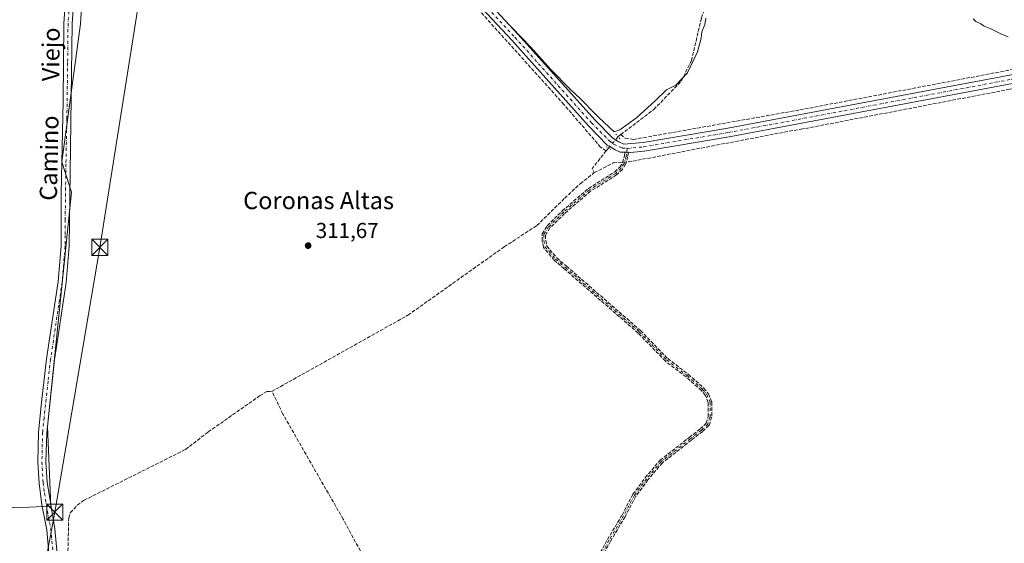
# Model space of a CAD drawing. Units: metres. Extents: x 612112 to 615599, y 4650673 to 4653041.
# Drawn here: x 613750 to 614206, y 4652383 to 4652625 of the extents above; entities that cross this region are included whole.
import ezdxf
from ezdxf.enums import TextEntityAlignment as Align

# ---------------------------------------------------------------- set-up
doc = ezdxf.new("R2010")
doc.units = ezdxf.units.M
doc.header["$MEASUREMENT"] = 0
for name, pattern in [('DGN Style 3', [2.307223458686699, 1.648016756204785, -0.6592067024819142]), ('DGN Style 4', [2.6384748266838614, 1.318413404963828, -0.6592067024819142, 0.001648016756204785, -0.6592067024819142]), ('DGN Style 5', [1.1536117293433497, 0.4944050268614355, -0.6592067024819142])]:
    doc.linetypes.add(name, pattern=pattern)
for name, color, linetype, lineweight in [('Camino eje', 30, 'DGN Style 4', 13), ('Corriente artificial lineal', 4, 'DGN Style 3', 13), ('Corriente artificial lineal oculto', 135, 'DGN Style 4', 13), ('Cultivos herbáceos CxS', 92, 'Continuous', 0), ('Cultivos leñosos CxS', 92, 'Continuous', 0), ('Curva de nivel normal', 30, 'Continuous', 0), ('Pista no pavimentada Cxs', 111, 'Continuous', 0), ('Pista no pavimentada eje', 91, 'DGN Style 4', 0), ('Puente lineal', 2, 'DGN Style 5', 0), ('Punto de cota en terreno', 7, 'Continuous', 0), ('Rótulo de punto de cota en terreno', 7, 'Continuous', 0), ('Senda', 7, 'DGN Style 3', 0), ('Tendido', 6, 'Continuous', 0), ('Texto cartográfico', 7, 'Continuous', 0), ('Torre de tendido puntual', 7, 'Continuous', 0)]:
    doc.layers.add(name, color=color, linetype=linetype, lineweight=lineweight)
doc.styles.add('Style-Arial', font='txt')

# ---------------------------------------------------------------- blocks, each defined once
blk = doc.blocks.new('*U11')
at = {"layer": 'Cultivos herbáceos CxS', "color": 92, "linetype": 'Continuous', "lineweight": 0}
blk.add_polyline3d([(613747.2055000003, 4652398.988500001, 313.3864000000031), (613764.2414999995, 4652399.848099999, 313.430600000007), (613762.7660999997, 4652436.751499999, 313.1027000000031), (613773.8344999999, 4652545.245300001, 312.6319999999978), (613769.409, 4652559.267899999, 312.8796000000002), (613777.9473000001, 4652623.180500001, 311.4658999999957), (613778.6277000001, 4652633.3983, 311.235400000005), (613746.9263000004, 4652647.056299999, 312.167300000001)], dxfattribs=at)
blk = doc.blocks.new('5PATER')
at = {"layer": 'Punto de cota en terreno', "linetype": 'Continuous', "lineweight": 0}
h = blk.add_hatch(color=51, dxfattribs=at)
edge = h.paths.add_edge_path()
edge.add_ellipse((0, 0), major_axis=(-0.1095731443231308, -0.1110710700762829), ratio=0.9994222409660322, start_angle=0, end_angle=360)
blk = doc.blocks.new('5TTEND')
at = {"layer": 'Corriente artificial lineal oculto', "color": 7, "linetype": 'Continuous', "lineweight": 0}
for p, q in [((-0.375, 0.3754), (0.375, -0.3746)), ((0.3720000000000001, 0.3784000000000001), (-0.3720000000000001, -0.3776))]:
    blk.add_line(p, q, dxfattribs=at)
at = {"layer": 'Corriente artificial lineal oculto', "color": 7, "linetype": 'Continuous', "lineweight": 0, "flags": 128}
blk.add_lwpolyline([(-0.375, -0.3746), (0.375, -0.3746), (0.375, 0.3754), (-0.375, 0.3754), (-0.3720000000000001, -0.3776)], dxfattribs=at)

msp = doc.modelspace()

# ---------------------------------------------------------------- linework, layer by layer
at = {"layer": 'Camino eje', "color": 30, "linetype": 'DGN Style 4', "lineweight": 13}
msp.add_polyline3d([(614031.4051000001, 4652565.545100001, 311.4054999999935), (614030.9105000002, 4652561.8731, 311.5697999999975), (614029.9578999998, 4652558.592300001, 311.4318999999959), (614028.5821000002, 4652556.369700001, 311.3527999999933), (614026.0421000002, 4652553.935699999, 311.2574000000022), (614013.8712999999, 4652546.315500001, 311.2642999999953), (614001.8060999997, 4652535.9439, 311.4854999999953), (613994.9271, 4652529.170499999, 311.5991999999969), (613992.7045, 4652525.5723, 311.5366999999969), (613992.8103, 4652522.7147, 311.5184000000008), (613993.3394999999, 4652519.963099999, 311.6560000000027), (613998.2078999998, 4652514.2481, 311.8714000000036), (614002.7587000001, 4652510.3321, 311.8907000000036), (614036.9933000002, 4652480.584100001, 311.9468000000052), (614049.6429000003, 4652467.5613, 311.8923000000068), (614059.1678999999, 4652460.285300001, 312.1625000000058), (614066.3117000004, 4652453.9353, 311.945000000007), (614068.2960999999, 4652451.554099999, 311.843200000003), (614069.7512999997, 4652447.982100001, 312.0578999999998), (614069.7512999997, 4652441.235300001, 312.2592000000004), (614068.6929000001, 4652437.795700001, 312.3236000000034), (614065.7824999997, 4652435.0175, 312.2272999999986), (614060.6231000006, 4652431.048699999, 312.1548999999941), (614047.1294999998, 4652420.465500001, 312.251099999994), (614040.3825000003, 4652412.527899999, 312.4198000000033), (614034.6939000003, 4652404.854900001, 312.6883999999991), (614029.6668999996, 4652395.3299, 312.7314999999944), (614022.9199000001, 4652383.9529, 312.8460999999952), (614019.6127000004, 4652377.999700001, 312.8959000000032)], dxfattribs=at)
at = {"layer": 'Corriente artificial lineal', "color": 4, "linetype": 'DGN Style 3', "lineweight": 13, "extrusion": (0.09148620986359454, 0.06897769786807366, 0.9934144908353285), "elevation": 377407.1980790247, "flags": 128}
msp.add_lwpolyline([(3345308.408458092, -3269544.528394039), (3345308.408458092, -3269546.116859965)], dxfattribs=at)
at = {"layer": 'Corriente artificial lineal', "color": 4, "linetype": 'DGN Style 3', "lineweight": 13, "extrusion": (-0.1418584322772674, 0.04644494999684887, 0.9887967697214762), "elevation": 129291.6488138166, "flags": 128}
msp.add_lwpolyline([(-4612666.534755456, -854382.5161010526), (-4612656.633566417, -854386.1853392551), (-4612655.200807501, -854384.6230490437)], dxfattribs=at)
at = {"layer": 'Corriente artificial lineal', "color": 4, "linetype": 'DGN Style 3', "lineweight": 13, "extrusion": (-0.06819185578625447, -0.08103537290478263, 0.9943757534969412), "elevation": -418584.1581166617, "flags": 128}
msp.add_lwpolyline([(-2525826.942695327, 3932984.100305162), (-2525826.942695328, 3932985.708279012)], dxfattribs=at)
at = {"layer": 'Corriente artificial lineal', "color": 4, "linetype": 'DGN Style 3', "lineweight": 13}
for points in [[(614021.6387, 4652564.422499999, 311.1598999999987), (614019.0630999999, 4652566.100600001, 310.8173999999999), (614002.0239000004, 4652585.8915, 310.4967999999935), (613953.8696999997, 4652639.337400001, 310.2296000000061), (613932.4912999999, 4652662.8325, 310.2443999999959), (613913.8646, 4652681.8825, 310.4465000000055), (613907.7262000004, 4652686.01, 310.377999999997), (613894.7087000003, 4652691.936699999, 310.4009999999981), (613872.8011999996, 4652698.3926, 310.3000999999931), (613832.5844000002, 4652709.081700001, 310.2194000000018), (613803.5860000001, 4652715.8551, 310.3567000000039), (613800.1409, 4652715.7379, 310.3280999999988), (613796.9327999996, 4652714.9111, 310.2857999999979), (613795.1365999999, 4652714.7698, 310.3028999999952)], [(614028.4001000002, 4652571.9101, 310.4116999999969), (614030.5000999998, 4652570.1801, 310.820000000007), (614034.3800999997, 4652569.690099999, 310.9084000000003), (614111.4501, 4652583.360099999, 310.1949000000022), (614220.0500999996, 4652603.960100001, 310.1396999999997), (614230.6700999998, 4652606.4801, 309.4216000000015), (614292.9001000002, 4652620.220100001, 309.0329000000056), (614304.1501000002, 4652622.9901, 309.0047999999952), (614346.3000999996, 4652632.3101, 308.6263000000035), (614356.6601, 4652634.8301, 308.6140000000014), (614401.9901000002, 4652646.390100001, 308.2347000000009), (614411.0100999996, 4652648.550100001, 308.0369000000064), (614458.3501000004, 4652660.3101, 307.7059000000008), (614466.3800999997, 4652661.2501, 307.5915999999997), (614501.7801000001, 4652669.7401, 307.4857000000048), (614510.0301000001, 4652672.6801, 307.4667999999947), (614549.5401, 4652685.3301, 306.9734999999928), (614560.6801000005, 4652688.360099999, 306.6797999999981), (614595.9446, 4652699.418400001, 306.7805999999982)], [(614028.4001000002, 4652571.9101, 310.4116999999969), (614043.6801000005, 4652583.530099999, 310.3133999999991), (614056.4200999998, 4652596.620100001, 310.070000000007), (614061.1501000002, 4652606.220100001, 309.8098000000027), (614065.8101000005, 4652625.960100001, 309.4863999999943), (614068.3201000001, 4652633.440099999, 309.2930999999954), (614070.7100999998, 4652636.6501, 309.3175000000047), (614074.0701000001, 4652638.9901, 309.354800000001), (614082.3901000004, 4652642.300100001, 309.4645000000019), (614087.3300999999, 4652643.1601, 309.0899000000064), (614102.8300999999, 4652638.9001, 308.8199000000022), (614106.7801000001, 4652638.880100001, 308.8114999999962), (614110.7801000001, 4652639.590100001, 308.7160000000004), (614123.5800999999, 4652642.640100001, 308.7155000000057), (614138.6901000004, 4652650.040100001, 308.8637000000017), (614170.0100999996, 4652669.1801, 308.4538999999932), (614169.8300999999, 4652671.090100001, 308.2517999999982), (614159.1201, 4652682.460100001, 307.9269000000059), (614157.3800999997, 4652686.880100001, 307.3108999999968)], [(614016.1321999999, 4652554.2994, 310.8454000000056), (614024.9310999997, 4652558.7575, 311.3221000000049), (614033.9901000002, 4652559.600099999, 311.4995999999956), (614106.4401000004, 4652573.4801, 310.9413999999961), (614111.8501000004, 4652574.360099999, 310.979800000001), (614208.5100999996, 4652592.880100001, 310.0905000000057), (614210.0865000002, 4652593.1008, 310.0962)], [(613866.5601000005, 4652452.9101, 313.1211000000039), (613929.7801000001, 4652488.270099999, 311.8816999999981), (613974.4101, 4652519.950099999, 311.1287000000011), (613989.4801000003, 4652529.780099999, 311.1371999999974), (614002.4060000004, 4652542.450200001, 310.6224999999977), (614009.6425999999, 4652549.183300001, 310.6388000000007), (614016.1321999999, 4652554.2994, 310.8454000000056)], [(613770.2681, 4652297.394300001, 315.1349999999948), (613766.9868000001, 4652307.531099999, 314.9284000000043), (613765.7167999997, 4652316.2623, 314.7933000000049), (613767.9501, 4652320.4901, 314.8684000000067), (613768.3201000001, 4652333.5701, 314.6103000000003), (613769.3601000002, 4652341.4101, 314.6635999999999), (613772.0601000005, 4652372.170100001, 314.5255999999936), (613772.5401, 4652394.4301, 313.7103000000061), (613773.2801000001, 4652396.800100001, 313.3705000000046), (613776.4901000002, 4652400.2501, 313.1665000000066), (613779.6700999998, 4652402.5701, 313.1714000000065), (613826.7001, 4652426.0801, 313.1852000000072), (613837.1901000004, 4652434.190099999, 312.9449000000022), (613861.0401, 4652450.880100001, 313.0584999999992), (613864.4501, 4652452.970100001, 313.0096000000049), (613866.5601000005, 4652452.9101, 313.1211000000039)], [(613938.4484000001, 4652322.2477, 314.0084999999963), (613899.7901, 4652393.7301, 313.5335000000051), (613871.7801000001, 4652442.5001, 313.4631999999983), (613866.8300999999, 4652452.9001, 313.135500000004), (613866.5601000005, 4652452.9101, 313.1211000000039)]]:
    msp.add_polyline3d(points, dxfattribs=at)
at = {"layer": 'Corriente artificial lineal oculto', "color": 135, "linetype": 'DGN Style 4', "lineweight": 13, "extrusion": (-0.76481310867462, 0.6442353955959829, 0.004654445267860595), "elevation": 2527736.332829315, "flags": 128}
msp.add_lwpolyline([(-3953961.160770212, -11454.00428238557), (-3953968.097157658, -11454.73879034174), (-3953968.106171533, -11454.74079036341)], dxfattribs=at)
at = {"layer": 'Cultivos herbáceos CxS', "color": 92, "linetype": 'Continuous', "lineweight": 0}
msp.add_polyline3d([(613695.8447000004, 4652412.9779, 313.7014000000054), (613695.8399, 4652412.8693, 313.7019), (613715.2751000002, 4652406.6227, 313.368100000007), (613733.3229, 4652401.7643, 313.4318999999959), (613747.2055000003, 4652398.988500001, 313.3864000000031), (613764.2414999995, 4652399.848099999, 313.430600000007), (613762.7660999997, 4652436.751499999, 313.1027000000031), (613773.8344999999, 4652545.245300001, 312.6319999999978), (613769.409, 4652559.267899999, 312.8796000000002), (613777.9473000001, 4652623.180500001, 311.4658999999957), (613778.6277000001, 4652633.3983, 311.235400000005), (613746.9263000004, 4652647.056299999, 312.167300000001), (613721.1540999999, 4652659.426300001, 312.0399999999936), (613707.7526000004, 4652660.456900001, 312.1646000000038), (613692.2892000005, 4652658.3947, 312.1667000000016), (613683.0109000001, 4652655.302100001, 312.2810999999929), (613680.9493000006, 4652663.548900001, 311.9137999999948), (613680.9495999999, 4652674.888499999, 311.9820999999938), (613681.9808, 4652688.289899999, 312.0736000000034), (613686.4861000003, 4652705.0943, 311.7568000000028), (613682.6765999999, 4652705.410300001, 312.1181999999972)], dxfattribs=at)
at = {"layer": 'Cultivos leñosos CxS', "color": 92, "linetype": 'Continuous', "lineweight": 0}
for points in [[(613695.8447000004, 4652412.9779, 313.7014000000054), (613695.8399, 4652412.8693, 313.7019), (613715.2751000002, 4652406.6227, 313.368100000007), (613733.3229, 4652401.7643, 313.4318999999959), (613747.2055000003, 4652398.988500001, 313.3864000000031), (613764.2414999995, 4652399.848099999, 313.430600000007), (613762.7660999997, 4652436.751499999, 313.1027000000031), (613773.8344999999, 4652545.245300001, 312.6319999999978), (613769.409, 4652559.267899999, 312.8796000000002), (613777.9473000001, 4652623.180500001, 311.4658999999957), (613778.6277000001, 4652633.3983, 311.235400000005), (613746.9263000004, 4652647.056299999, 312.167300000001), (613721.1540999999, 4652659.426300001, 312.0399999999936), (613707.7526000004, 4652660.456900001, 312.1646000000038), (613692.2892000005, 4652658.3947, 312.1667000000016), (613683.0109000001, 4652655.302100001, 312.2810999999929), (613680.9493000006, 4652663.548900001, 311.9137999999948), (613680.9495999999, 4652674.888499999, 311.9820999999938), (613681.9808, 4652688.289899999, 312.0736000000034), (613686.4861000003, 4652705.0943, 311.7568000000028), (613682.6765999999, 4652705.410300001, 312.1181999999972)], [(613746.9263000004, 4652647.056299999, 312.167300000001), (613778.6277000001, 4652633.3983, 311.235400000005), (613777.9473000001, 4652623.180500001, 311.4658999999957), (613769.409, 4652559.267899999, 312.8796000000002), (613773.8344999999, 4652545.245300001, 312.6319999999978), (613762.7660999997, 4652436.751499999, 313.1027000000031), (613764.2414999995, 4652399.848099999, 313.430600000007), (613747.2055000003, 4652398.988500001, 313.3864000000031)]]:
    msp.add_polyline3d(points, dxfattribs=at)
at = {"layer": 'Curva de nivel normal', "color": 30, "linetype": 'Continuous', "lineweight": 0, "elevation": 310, "flags": 128}
for points in [[(614067.8200000003, 4652625.8201), (614067.3899999997, 4652622.9101), (614065.9900000002, 4652619.5701), (614065.6399999997, 4652616.5701), (614064.0099999999, 4652610.2601), (614059.3899999997, 4652600.470100001), (614053.8700000001, 4652594.860099999), (614049.54, 4652592.5801), (614044.54, 4652587.6601), (614035.7300000006, 4652579.7301), (614027.9000000004, 4652574.1801), (614025.3300000001, 4652573.170100001), (614018.0999999996, 4652579.942399999), (614016.7999999998, 4652581.1601), (614009.5700000003, 4652588.600099999), (614005.2800000003, 4652592.640100001), (613995.9000000004, 4652602.2601), (613986.5300000003, 4652612.550100001), (613973.79, 4652625.8101)], [(614207.8899999997, 4652617.110099999), (614204.29, 4652618.670100001), (614199.9000000004, 4652620.940099999), (614196.8200000003, 4652622.190099999), (614195.2100000001, 4652623.2601), (614192.9100000003, 4652624.280099999), (614191.75, 4652625.460100001)]]:
    msp.add_lwpolyline(points, dxfattribs=at)
at = {"layer": 'Pista no pavimentada Cxs', "color": 111, "linetype": 'Continuous', "lineweight": 0, "extrusion": (0.02196719378055276, 0.06030531460524929, 0.9979382302666682), "elevation": 294373.7394333897, "flags": 128}
msp.add_lwpolyline([(1015466.932519319, -4572259.326886853), (1015467.696526689, -4572259.092272304), (1015468.342960286, -4572258.893741472), (1015468.462477811, -4572258.850115318)], dxfattribs=at)
at = {"layer": 'Pista no pavimentada Cxs', "color": 111, "linetype": 'Continuous', "lineweight": 0}
for points in [[(613794.9600999998, 4652730.5701, 310.1647999999986), (613795.1201, 4652729.2301, 310.1640999999945), (613795.8101000005, 4652727.3201, 310.1594000000041), (613797.6901000004, 4652724.920100001, 310.1549999999988), (613799.8101000005, 4652723.470100001, 310.0543000000035), (613815.9401000004, 4652718.540100001, 309.9477999999945), (613847.2600999996, 4652710.360099999, 309.8972000000067), (613890.6001000004, 4652699.200099999, 310.0048999999999), (613907.5201000003, 4652693.5601, 310.1198000000004), (613913.6601, 4652689.9901, 310.2148000000016), (613920.6501000002, 4652683.9001, 310.1098999999958), (613944.0500999996, 4652657.960100001, 309.962400000004), (613980.8701, 4652618.3201, 309.9425000000047), (614016.3400999998, 4652578.710100001, 310.5829999999987), (614024.7100999998, 4652570.2501, 311.0917999999947), (614027.1201, 4652568.670100001, 311.2421999999933), (614029.8601000002, 4652567.440099999, 311.3430999999982), (614038.7001, 4652568.2401, 311.0798000000068), (614077.9401000004, 4652574.870100001, 310.8187999999937), (614246.4301000005, 4652606.520099999, 309.4833000000072)], [(614030.3598999997, 4652563.778100001, 311.5354999999981), (614028.1586999996, 4652563.778100001, 311.5840999999928), (614025.7244999995, 4652564.8365, 311.4982000000018), (614023.2901, 4652566.3301, 311.4339000000036), (614022.1300999997, 4652567.090100001, 311.385500000004), (614013.3901000004, 4652575.9301, 310.8120000000054), (613977.8800999997, 4652615.590100001, 310.2666999999929), (613941.0601000005, 4652655.2301, 310.2173000000039), (613917.8000999996, 4652681.0101, 310.4403000000021), (613911.2801000001, 4652686.6801, 310.5305999999982), (613905.8501000004, 4652689.850099999, 310.4021000000066), (613889.4600999998, 4652695.3101, 310.3323999999994), (613846.2500999998, 4652706.440099999, 310.2367999999988), (613827.5000999998, 4652711.7401, 310.2402000000002), (613800.6601, 4652718.0001, 310.3258999999962), (613796.6601, 4652717.790100001, 310.2982999999949), (613793.5500999996, 4652716.4001, 310.2917000000016), (613789.1501000002, 4652709.951900001, 310.3450000000012)], [(613789.1501000002, 4652709.951900001, 310.3450000000012), (613788.9101, 4652709.600099999, 310.3459000000003), (613778.5201000003, 4652660.130100001, 310.9792000000016), (613775.5201000003, 4652642.350099999, 311.2309999999998), (613774.1501000002, 4652623.390100001, 311.678899999999), (613772.8101000005, 4652520.140100001, 312.7771000000066), (613771.4301000005, 4652503.4801, 312.8975999999966), (613766.0401, 4652467.540100001, 316.559699999998), (613762.3800999997, 4652433.8301, 314.3127999999998), (613762.0000999998, 4652420.340100001, 319.3001999999979), (613762.6001000004, 4652410.880100001, 314.1771000000008), (613766.1501000002, 4652389.360099999, 314.0877999999939), (613767.6801000005, 4652372.8201, 314.6273999999976), (613767.7801000001, 4652358.9801, 314.4821999999986), (613766.8701, 4652342.4801, 314.6910999999964), (613763.8000999996, 4652321.690099999, 323.1074999999983), (613762.5549, 4652287.9531, 315.4382000000041)], [(613944.0500999996, 4652657.960100001, 309.962400000004), (613980.8701, 4652618.3201, 309.9425000000047), (614016.3400999998, 4652578.710100001, 310.5829999999987), (614024.7100999998, 4652570.2501, 311.0917999999947), (614027.1201, 4652568.670100001, 311.2421999999933), (614029.8601000002, 4652567.440099999, 311.3430999999982), (614038.7001, 4652568.2401, 311.0798000000068), (614077.9401000004, 4652574.870100001, 310.8187999999937), (614246.4301000005, 4652606.520099999, 309.4833000000072)], [(614209.9901000002, 4652595.550100001, 310.1285999999964), (614078.6501000002, 4652570.880100001, 311.0384999999951), (614039.2200999996, 4652564.220100001, 311.3160999999964), (614032.9501, 4652563.6501, 311.4845999999961), (614031.9603000004, 4652563.701500001, 311.5048999999999), (614031.1623000001, 4652563.743000001, 311.5198999999994), (614030.4870999996, 4652563.778100001, 311.5326999999961), (614030.3598999997, 4652563.778100001, 311.5354999999981), (614028.1586999996, 4652563.778100001, 311.5840999999928), (614025.7244999995, 4652564.8365, 311.4982000000018), (614023.2901, 4652566.3301, 311.4339000000036), (614022.1300999997, 4652567.090100001, 311.385500000004), (614013.3901000004, 4652575.9301, 310.8120000000054), (613977.8800999997, 4652615.590100001, 310.2666999999929), (613941.0601000005, 4652655.2301, 310.2173000000039)], [(613763.8701, 4652372.630100001, 314.1423999999971), (613762.3701, 4652388.8301, 313.9507000000012), (613760.1201, 4652400.5101, 313.6328999999969), (613758.8000999996, 4652410.5101, 313.5669000000053), (613758.1901000004, 4652420.270099999, 315.3969999999972), (613758.5701000001, 4652434.0701, 313.8349000000017), (613759.9101, 4652447.850099999, 313.3274999999995), (613762.2600999996, 4652468.050100001, 315.7967999999965), (613767.6401000004, 4652503.920100001, 313.1726000000053), (613769.0000999998, 4652520.3201, 313.1233999999968), (613769.1101000002, 4652530.3101, 313.2173000000039), (613769.0201000003, 4652544.8201, 313.1070999999938), (613769.9501, 4652587.1601, 312.2290000000066), (613770.3400999998, 4652623.550100001, 311.9544000000024), (613771.7301000003, 4652642.8101, 311.3344999999972)], [(613763.8701, 4652372.630100001, 314.1423999999971), (613762.3701, 4652388.8301, 313.9507000000012), (613760.1201, 4652400.5101, 313.6328999999969), (613758.8000999996, 4652410.5101, 313.5669000000053), (613758.1901000004, 4652420.270099999, 315.3969999999972), (613758.5701000001, 4652434.0701, 313.8349000000017), (613759.9101, 4652447.850099999, 313.3274999999995), (613762.2600999996, 4652468.050100001, 315.7967999999965), (613767.6401000004, 4652503.920100001, 313.1726000000053), (613769.0000999998, 4652520.3201, 313.1233999999968), (613769.1101000002, 4652530.3101, 313.2173000000039), (613769.0201000003, 4652544.8201, 313.1070999999938), (613769.9501, 4652587.1601, 312.2290000000066), (613770.3400999998, 4652623.550100001, 311.9544000000024), (613771.7301000003, 4652642.8101, 311.3344999999972)], [(613775.5201000003, 4652642.350099999, 311.2309999999998), (613774.1501000002, 4652623.390100001, 311.678899999999), (613772.8101000005, 4652520.140100001, 312.7771000000066), (613771.4301000005, 4652503.4801, 312.8975999999966), (613766.0401, 4652467.540100001, 316.559699999998), (613762.3800999997, 4652433.8301, 314.3127999999998), (613762.0000999998, 4652420.340100001, 319.3001999999979), (613762.6001000004, 4652410.880100001, 314.1771000000008), (613766.1501000002, 4652389.360099999, 314.0877999999939), (613767.6801000005, 4652372.8201, 314.6273999999976)], [(614209.9901000002, 4652595.550100001, 310.1285999999964), (614078.6501000002, 4652570.880100001, 311.0384999999951), (614039.2200999996, 4652564.220100001, 311.3160999999964), (614032.9501, 4652563.6501, 311.4845999999961), (614031.9603000004, 4652563.701500001, 311.5048999999999)]]:
    msp.add_polyline3d(points, dxfattribs=at)
at = {"layer": 'Pista no pavimentada eje', "color": 91, "linetype": 'DGN Style 4', "lineweight": 0}
for points in [[(613790.5713000001, 4652723.251700001, 310.2932000000001), (613800.2351000002, 4652720.735099999, 310.1809000000067), (613808.3000999996, 4652718.270099999, 310.1891000000033), (613821.7200999996, 4652715.140100001, 310.1006000000052), (613829.5500999996, 4652713.095100001, 310.148000000001), (613838.9250999996, 4652710.4451, 310.1273999999976), (613846.7550999997, 4652708.4001, 310.1432999999961), (613890.0301000001, 4652697.255100001, 310.293399999995), (613906.6851000005, 4652691.7051, 310.3375999999989), (613912.4700999996, 4652688.335100001, 310.4665999999997), (613919.2251000004, 4652682.4551, 310.3312000000006), (613942.5551000005, 4652656.595100001, 310.1502999999939), (613979.3750999998, 4652616.9551, 310.1349000000046), (614014.8651000002, 4652577.3201, 310.8252000000066), (614023.4200999998, 4652568.670100001, 311.3105999999971), (614025.2050999999, 4652567.5001, 311.4291999999987), (614027.7647000002, 4652566.203500001, 311.4743000000017), (614029.1404999997, 4652565.6743, 311.4614000000001), (614031.4051000001, 4652565.545100001, 311.4054999999935)], [(613773.6250999998, 4652642.5801, 311.267200000002), (613772.2451, 4652623.470100001, 311.7608999999939), (613772.0500999996, 4652605.2751, 311.9700000000012), (613771.7150999998, 4652579.4625, 312.2308000000049), (613771.2500999998, 4652558.292500001, 314.4885000000068), (613770.9151, 4652532.4801, 312.9756999999955), (613770.9600999998, 4652525.225099999, 312.9900000000052), (613770.9051000001, 4652520.2301, 312.9370000000054), (613769.5351, 4652503.700099999, 313.0341000000044), (613764.1501000002, 4652467.795100001, 316.2464000000036), (613762.9751000004, 4652457.6951, 313.4367000000057), (613761.1451000003, 4652440.840100001, 313.9263000000064), (613760.4751000004, 4652433.950099999, 314.0862000000052), (613760.0950999996, 4652420.3051, 317.353099999993), (613760.7001, 4652410.6951, 313.8715999999986), (613761.3601000002, 4652405.6951, 313.3157000000065), (613763.1350999996, 4652394.9351, 313.9655999999959), (613764.2600999996, 4652389.095100001, 314.0228999999963), (613765.7751000002, 4652372.725099999, 314.3953000000038)], [(614031.4051000001, 4652565.545100001, 311.4054999999935), (614038.9600999998, 4652566.2301, 311.2357000000048), (614078.2950999998, 4652572.8751, 311.0589000000036), (614212.3772999998, 4652598.0615, 310.1371000000072)]]:
    msp.add_polyline3d(points, dxfattribs=at)
at = {"layer": 'Puente lineal', "color": 2, "linetype": 'DGN Style 5', "lineweight": 0, "extrusion": (0.687051919267816, 0.6247117174966319, 0.371072675163261), "elevation": 3328499.483205455, "flags": 128}
msp.add_lwpolyline([(3029245.84362412, -1329742.994821037), (3029244.305225914, -1329742.867533171), (3029242.978720594, -1329742.71310779)], dxfattribs=at)
at = {"layer": 'Puente lineal', "color": 2, "linetype": 'DGN Style 5', "lineweight": 0, "extrusion": (-0.04756753964676821, 0.02817982206052631, 0.998470443628949), "elevation": 102211.8220488292, "flags": 128}
msp.add_lwpolyline([(-4315832.550978187, -1840254.786396454), (-4315832.550978186, -1840252.330171374)], dxfattribs=at)
at = {"layer": 'Senda', "color": 7, "linetype": 'DGN Style 3', "lineweight": 0, "extrusion": (0.02196719378055276, 0.06030531460524929, 0.9979382302666682), "elevation": 294373.7394333897, "flags": 128}
msp.add_lwpolyline([(1015466.932519319, -4572259.326886853), (1015467.696526689, -4572259.092272304), (1015468.342960286, -4572258.893741472), (1015468.462477811, -4572258.850115318)], dxfattribs=at)
at = {"layer": 'Senda', "color": 7, "linetype": 'DGN Style 3', "lineweight": 0}
for points in [[(614018.9134000001, 4652378.3882, 312.9434999999939), (614022.2205999997, 4652384.341399999, 312.8714000000036), (614022.2318000002, 4652384.360900001, 312.8714000000036), (614028.9687000001, 4652395.720799999, 312.7687000000006), (614033.9863999998, 4652405.2283, 312.6956999999966), (614034.0113000004, 4652405.272, 312.695000000007), (614034.0511999996, 4652405.331300001, 312.6938999999985), (614039.7397999996, 4652413.0043, 312.4737000000023), (614039.7448000005, 4652413.0109, 312.4734000000026), (614039.7729000002, 4652413.046, 312.4714999999997), (614046.5198999997, 4652420.9836, 312.300900000002), (614046.5751, 4652421.042199999, 312.3012000000017), (614046.6358000003, 4652421.094900001, 312.3010999999969), (614060.1294, 4652431.678099999, 312.1995000000024), (614060.1353000002, 4652431.682800001, 312.1995000000024), (614065.2609000001, 4652435.625600001, 312.2448000000004), (614067.9896, 4652438.2303, 312.2697000000044), (614068.9512999998, 4652441.355599999, 312.2719999999972), (614068.9512999998, 4652447.825400001, 312.034799999994), (614067.6020999998, 4652451.1373, 311.7881000000052), (614065.7355000004, 4652453.3771, 311.8935999999958), (614058.6585999997, 4652459.6676, 312.1037999999971), (614049.1573000001, 4652466.9255, 311.8929000000062), (614049.1135, 4652466.9614, 311.8905999999988), (614049.0690000001, 4652467.003900001, 311.8880999999965), (614036.4430000001, 4652480.002400001, 311.9076999999961), (614002.2353999997, 4652509.7269, 311.853099999993), (613997.6860999997, 4652513.6417, 311.8010000000068), (613997.5988999996, 4652513.7293, 311.8016999999964), (613992.7304999996, 4652519.444300001, 311.6294999999955), (613992.7017999999, 4652519.480000001, 311.6260000000038), (613992.6568999998, 4652519.5459, 311.6199999999953), (613992.6187000005, 4652519.616000001, 311.6143000000012), (613992.5877, 4652519.689400001, 311.6091000000015), (613992.5641999999, 4652519.765699999, 311.6043000000063), (613992.5538999997, 4652519.812000001, 311.6015999999945), (613992.0247, 4652522.5636, 311.5103999999992), (613992.0108000003, 4652522.6851, 311.5118999999977), (613991.9050000003, 4652525.5427, 311.5334000000003), (613991.9055000005, 4652525.6121, 311.5338000000047), (613991.9134000001, 4652525.691500001, 311.5341999999946), (613991.9292000001, 4652525.7697, 311.5344999999944), (613991.9527000004, 4652525.845899999, 311.534799999994), (613991.9836999997, 4652525.919399999, 311.5350999999937), (613992.0229000002, 4652525.991000001, 311.5353000000032), (613994.2465000004, 4652529.5909, 311.5920000000042), (613994.3015999999, 4652529.669299999, 311.5923000000039), (613994.3657999998, 4652529.740499999, 311.5926999999938), (614001.2448000005, 4652536.513900001, 311.4686999999976), (614001.2767000003, 4652536.5437, 311.4682999999932), (614001.2845999999, 4652536.5505, 311.468200000003), (614013.3498000001, 4652546.9221, 311.2204000000056), (614013.4042999997, 4652546.965, 311.2182999999932), (614013.4468, 4652546.9935, 311.2168999999994), (614025.5478999997, 4652554.5701, 311.2734000000055), (614027.9552999996, 4652556.877, 311.3797999999952), (614029.2200999996, 4652558.920299999, 311.4573999999994), (614030.1255999999, 4652562.038899999, 311.5911000000052), (614030.3598999997, 4652563.778100001, 311.5354999999981), (614030.4870999996, 4652563.778100001, 311.5326999999961), (614031.1623000001, 4652563.743000001, 311.5198999999994), (614031.9603000004, 4652563.701500001, 311.5048999999999), (614031.9583999999, 4652563.6633, 311.5072999999975), (614031.9551999997, 4652563.6362, 311.5090999999957), (614031.7033000002, 4652561.7663, 311.5513999999966), (614031.6946, 4652561.714500001, 311.5491999999941), (614031.6787999999, 4652561.65, 311.5466000000015), (614030.7262000004, 4652558.369200001, 311.4113999999972), (614030.6889000004, 4652558.267200001, 311.4072000000015), (614030.6381000001, 4652558.171200001, 311.4033999999957), (614029.2622999996, 4652555.9486, 311.3289999999979), (614029.2039000001, 4652555.8663, 311.3264000000054), (614029.1355999997, 4652555.792099999, 311.3242999999929), (614026.5955999997, 4652553.358100001, 311.2406000000047), (614026.5336999996, 4652553.304500001, 311.238400000002), (614026.4665999999, 4652553.2576, 311.2364999999991), (614014.3470000001, 4652545.669399999, 311.3138999999938), (614002.3481000002, 4652535.354800001, 311.5017999999982), (613995.5571, 4652528.668, 311.6111999999994), (613993.5129000006, 4652525.3588, 311.5755000000063), (613993.6074999999, 4652522.805500001, 311.5847000000067), (613994.0853000004, 4652520.3213, 311.7010000000009), (613998.7767000003, 4652514.813999999, 311.948000000004), (614003.2819999997, 4652510.937200001, 311.9673999999941), (614037.5180000003, 4652481.187899999, 312.0044000000053), (614037.5519000003, 4652481.1568, 312.0047999999952), (614037.5670999996, 4652481.1415, 312.0047999999952), (614050.1754999999, 4652468.1611, 311.9109000000026), (614059.6535, 4652460.921, 312.2354999999953), (614059.6667, 4652460.910700001, 312.2351999999955), (614059.6994000003, 4652460.883199999, 312.2342000000062), (614066.8432, 4652454.533199999, 312.0280000000057), (614066.8702999996, 4652454.507999999, 312.0247999999993), (614066.9254000002, 4652454.4485, 312.0169000000024), (614068.9106999999, 4652452.066199999, 311.8984999999957), (614068.9819, 4652451.9659, 311.9106000000029), (614069.0369999995, 4652451.855900001, 311.9208000000072), (614070.4922000002, 4652448.2839, 312.0850999999966), (614070.5247999998, 4652448.186100001, 312.0859999999957), (614070.5447000006, 4652448.084899999, 312.0862000000052), (614070.5513000004, 4652447.982100001, 312.0859000000055), (614070.5513000004, 4652441.235300001, 312.2440000000061), (614070.5423999997, 4652441.1163, 312.2520999999979), (614070.5159, 4652441, 312.2602000000043), (614069.4573999997, 4652437.5601, 312.394100000005), (614069.4301000005, 4652437.4849, 312.3938999999955), (614069.3954999996, 4652437.413100001, 312.3916999999929), (614069.3539000005, 4652437.345000001, 312.3886999999959), (614069.3057000004, 4652437.281400001, 312.3850999999996), (614069.2515000004, 4652437.222999999, 312.380799999999), (614069.2452999996, 4652437.217, 312.3803000000044), (614066.3349000001, 4652434.438800001, 312.2160000000004), (614066.2812999999, 4652434.392000001, 312.2155000000057), (614066.2703, 4652434.383400001, 312.215400000001), (614061.1138000004, 4652430.4169, 312.1135000000068), (614047.6867000004, 4652419.8858, 312.1980999999942), (614041.0093, 4652412.029999999, 312.3809000000037), (614035.3728999998, 4652404.4275, 312.6821000000054), (614030.3744000001, 4652394.956499999, 312.6923999999999), (614030.3695, 4652394.9473, 312.6925999999949), (614030.3550000006, 4652394.921800001, 312.6931999999942), (614023.6138000004, 4652383.554500001, 312.8114999999962), (614020.3191000001, 4652377.6238, 312.8413)], [(614018.9134000001, 4652378.3882, 312.9434999999939), (614022.2205999997, 4652384.341399999, 312.8714000000036), (614022.2318000002, 4652384.360900001, 312.8714000000036), (614028.9687000001, 4652395.720799999, 312.7687000000006), (614033.9863999998, 4652405.2283, 312.6956999999966), (614034.0113000004, 4652405.272, 312.695000000007), (614034.0511999996, 4652405.331300001, 312.6938999999985), (614039.7397999996, 4652413.0043, 312.4737000000023), (614039.7448000005, 4652413.0109, 312.4734000000026), (614039.7729000002, 4652413.046, 312.4714999999997), (614046.5198999997, 4652420.9836, 312.300900000002), (614046.5751, 4652421.042199999, 312.3012000000017), (614046.6358000003, 4652421.094900001, 312.3010999999969), (614060.1294, 4652431.678099999, 312.1995000000024), (614060.1353000002, 4652431.682800001, 312.1995000000024), (614065.2609000001, 4652435.625600001, 312.2448000000004), (614067.9896, 4652438.2303, 312.2697000000044), (614068.9512999998, 4652441.355599999, 312.2719999999972), (614068.9512999998, 4652447.825400001, 312.034799999994), (614067.6020999998, 4652451.1373, 311.7881000000052), (614065.7355000004, 4652453.3771, 311.8935999999958), (614058.6585999997, 4652459.6676, 312.1037999999971), (614049.1573000001, 4652466.9255, 311.8929000000062), (614049.1135, 4652466.9614, 311.8905999999988), (614049.0690000001, 4652467.003900001, 311.8880999999965), (614036.4430000001, 4652480.002400001, 311.9076999999961), (614002.2353999997, 4652509.7269, 311.853099999993), (613997.6860999997, 4652513.6417, 311.8010000000068), (613997.5988999996, 4652513.7293, 311.8016999999964), (613992.7304999996, 4652519.444300001, 311.6294999999955), (613992.7017999999, 4652519.480000001, 311.6260000000038), (613992.6568999998, 4652519.5459, 311.6199999999953), (613992.6187000005, 4652519.616000001, 311.6143000000012), (613992.5877, 4652519.689400001, 311.6091000000015), (613992.5641999999, 4652519.765699999, 311.6043000000063), (613992.5538999997, 4652519.812000001, 311.6015999999945), (613992.0247, 4652522.5636, 311.5103999999992), (613992.0108000003, 4652522.6851, 311.5118999999977), (613991.9050000003, 4652525.5427, 311.5334000000003), (613991.9055000005, 4652525.6121, 311.5338000000047), (613991.9134000001, 4652525.691500001, 311.5341999999946), (613991.9292000001, 4652525.7697, 311.5344999999944), (613991.9527000004, 4652525.845899999, 311.534799999994), (613991.9836999997, 4652525.919399999, 311.5350999999937), (613992.0229000002, 4652525.991000001, 311.5353000000032), (613994.2465000004, 4652529.5909, 311.5920000000042), (613994.3015999999, 4652529.669299999, 311.5923000000039), (613994.3657999998, 4652529.740499999, 311.5926999999938), (614001.2448000005, 4652536.513900001, 311.4686999999976), (614001.2767000003, 4652536.5437, 311.4682999999932), (614001.2845999999, 4652536.5505, 311.468200000003), (614013.3498000001, 4652546.9221, 311.2204000000056), (614013.4042999997, 4652546.965, 311.2182999999932), (614013.4468, 4652546.9935, 311.2168999999994), (614025.5478999997, 4652554.5701, 311.2734000000055), (614027.9552999996, 4652556.877, 311.3797999999952), (614029.2200999996, 4652558.920299999, 311.4573999999994), (614030.1255999999, 4652562.038899999, 311.5911000000052), (614030.3598999997, 4652563.778100001, 311.5354999999981)], [(614031.9603000004, 4652563.701500001, 311.5048999999999), (614031.9583999999, 4652563.6633, 311.5072999999975), (614031.9551999997, 4652563.6362, 311.5090999999957), (614031.7033000002, 4652561.7663, 311.5513999999966), (614031.6946, 4652561.714500001, 311.5491999999941), (614031.6787999999, 4652561.65, 311.5466000000015), (614030.7262000004, 4652558.369200001, 311.4113999999972), (614030.6889000004, 4652558.267200001, 311.4072000000015), (614030.6381000001, 4652558.171200001, 311.4033999999957), (614029.2622999996, 4652555.9486, 311.3289999999979), (614029.2039000001, 4652555.8663, 311.3264000000054), (614029.1355999997, 4652555.792099999, 311.3242999999929), (614026.5955999997, 4652553.358100001, 311.2406000000047), (614026.5336999996, 4652553.304500001, 311.238400000002), (614026.4665999999, 4652553.2576, 311.2364999999991), (614014.3470000001, 4652545.669399999, 311.3138999999938), (614002.3481000002, 4652535.354800001, 311.5017999999982), (613995.5571, 4652528.668, 311.6111999999994), (613993.5129000006, 4652525.3588, 311.5755000000063), (613993.6074999999, 4652522.805500001, 311.5847000000067), (613994.0853000004, 4652520.3213, 311.7010000000009), (613998.7767000003, 4652514.813999999, 311.948000000004), (614003.2819999997, 4652510.937200001, 311.9673999999941), (614037.5180000003, 4652481.187899999, 312.0044000000053), (614037.5519000003, 4652481.1568, 312.0047999999952), (614037.5670999996, 4652481.1415, 312.0047999999952), (614050.1754999999, 4652468.1611, 311.9109000000026), (614059.6535, 4652460.921, 312.2354999999953), (614059.6667, 4652460.910700001, 312.2351999999955), (614059.6994000003, 4652460.883199999, 312.2342000000062), (614066.8432, 4652454.533199999, 312.0280000000057), (614066.8702999996, 4652454.507999999, 312.0247999999993), (614066.9254000002, 4652454.4485, 312.0169000000024), (614068.9106999999, 4652452.066199999, 311.8984999999957), (614068.9819, 4652451.9659, 311.9106000000029), (614069.0369999995, 4652451.855900001, 311.9208000000072), (614070.4922000002, 4652448.2839, 312.0850999999966), (614070.5247999998, 4652448.186100001, 312.0859999999957), (614070.5447000006, 4652448.084899999, 312.0862000000052), (614070.5513000004, 4652447.982100001, 312.0859000000055), (614070.5513000004, 4652441.235300001, 312.2440000000061), (614070.5423999997, 4652441.1163, 312.2520999999979), (614070.5159, 4652441, 312.2602000000043), (614069.4573999997, 4652437.5601, 312.394100000005), (614069.4301000005, 4652437.4849, 312.3938999999955), (614069.3954999996, 4652437.413100001, 312.3916999999929), (614069.3539000005, 4652437.345000001, 312.3886999999959), (614069.3057000004, 4652437.281400001, 312.3850999999996), (614069.2515000004, 4652437.222999999, 312.380799999999), (614069.2452999996, 4652437.217, 312.3803000000044), (614066.3349000001, 4652434.438800001, 312.2160000000004), (614066.2812999999, 4652434.392000001, 312.2155000000057), (614066.2703, 4652434.383400001, 312.215400000001), (614061.1138000004, 4652430.4169, 312.1135000000068), (614047.6867000004, 4652419.8858, 312.1980999999942), (614041.0093, 4652412.029999999, 312.3809000000037), (614035.3728999998, 4652404.4275, 312.6821000000054), (614030.3744000001, 4652394.956499999, 312.6923999999999), (614030.3695, 4652394.9473, 312.6925999999949), (614030.3550000006, 4652394.921800001, 312.6931999999942), (614023.6138000004, 4652383.554500001, 312.8114999999962), (614020.3191000001, 4652377.6238, 312.8413)]]:
    msp.add_polyline3d(points, dxfattribs=at)
at = {"layer": 'Tendido', "color": 6, "linetype": 'Continuous', "lineweight": 0}
msp.add_polyline3d([(613754.6299999999, 4652335.800000001, 315.7802999999985), (613766.1442, 4652397.049799999, 313.8886000000057), (613786.9881999996, 4652519.651900001, 312.6122000000032), (613811.1975999996, 4652672.449100001, 311.4309000000067), (613839.3099999996, 4652845, 308.4141999999993), (613866.6243000003, 4653013.857799999, 307.0466000000015)], dxfattribs=at)

# ---------------------------------------------------------------- block references
at = {"layer": 'Cultivos herbáceos CxS', "color": 92, "linetype": 'Continuous', "lineweight": 0}
msp.add_blockref('*U11', (0, 0), dxfattribs=at)
at = {"layer": 'Punto de cota en terreno', "color": 7, "linetype": 'Continuous', "lineweight": 0, "xscale": 10, "yscale": 10, "zscale": 10}
msp.add_blockref('5PATER', (613883.5099999999, 4652520.480000001, 311.6699999999983), dxfattribs=at)
at = {"layer": 'Torre de tendido puntual', "color": 7, "linetype": 'Continuous', "lineweight": 0, "xscale": 10, "yscale": 10, "zscale": 10}
for p in [(613786.9881999996, 4652519.651900001, 312.6122000000032), (613766.1442, 4652397.049799999, 313.8886000000057)]:
    msp.add_blockref('5TTEND', p, dxfattribs=at)

# ---------------------------------------------------------------- texts
at = {"layer": 'Rótulo de punto de cota en terreno', "color": 7, "linetype": 'Continuous', "lineweight": 0, "style": 'Style-Arial'}
msp.add_text('311,67', height=7.000000000000002, dxfattribs=at).set_placement((613887.0378000002, 4652524.0078))
at = {"layer": 'Texto cartográfico', "color": 7, "linetype": 'Continuous', "lineweight": 0, "style": 'Style-Arial'}
for s, rotation, p in [('Viejo', 89.39262671416901, (613764.2806083686, 4652609.078125724)), ('Camino', 88.75090006300178, (613763.4736716493, 4652561.060094729))]:
    msp.add_text(s, height=8, rotation=rotation, dxfattribs=at).set_placement(p, align=Align.MIDDLE_CENTER)
msp.add_text('Coronas Altas', height=8, dxfattribs=at).set_placement((613888.3503853655, 4652541.39015), align=Align.MIDDLE_CENTER)

doc.saveas('drawing.dxf')
